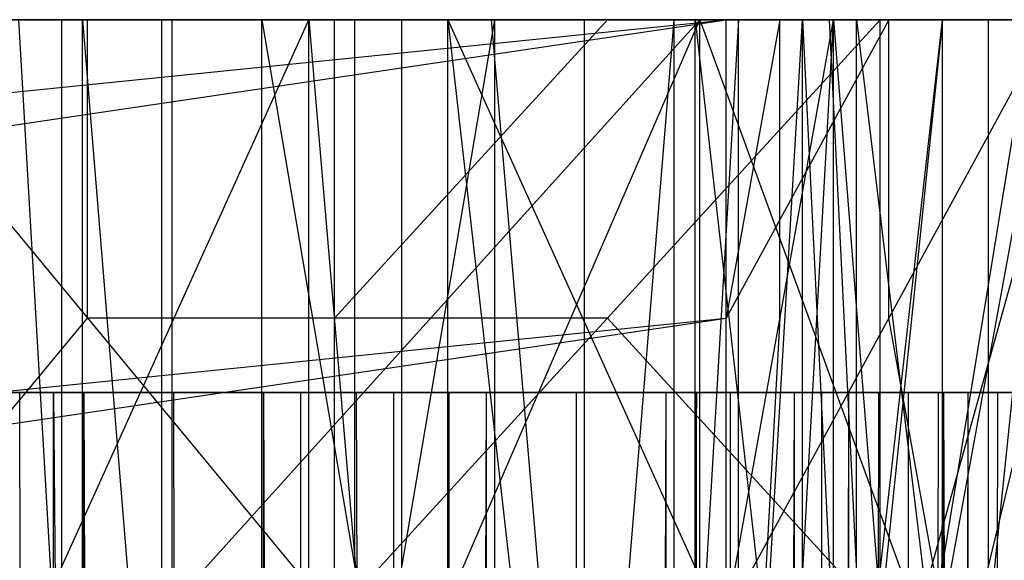
# Model space of a CAD drawing. Units: millimetres. Extents: x 35468 to 35966, y 166 to 710.
# Drawn here: x 35889 to 35899, y 705 to 710 of the extents above; entities that cross this region are included whole.
import ezdxf

# ---------------------------------------------------------------- set-up
doc = ezdxf.new("R2010")
doc.units = ezdxf.units.MM
doc.header["$MEASUREMENT"] = 0
doc.layers.add('Default', color=7, linetype='Continuous', true_color=0x000000)

msp = doc.modelspace()

# ---------------------------------------------------------------- linework, layer by layer
at = {"layer": 'Default'}
for p, q in [((35837.0298, 704.1843, 5154.0225), (35895.9126, 710.1843, 4602.1553)), ((35855.3853, 704.1843, 4981.999), (35895.9126, 710.1843, 4602.1553)), ((35855.3853, 710.1843, 4981.999), (35895.9126, 710.1843, 4602.1553)), ((35855.3853, 710.1843, 4981.999), (35895.9126, 710.1843, 4602.1553)), ((35889.0787, 710.1843, 4713.3433), (35868.815, 710.1843, 4903.2651)), ((35871.7564, 710.1843, 4922.8306), (35895.9126, 710.1843, 4602.1553)), ((35872.3775, 710.1843, 5011.2524), (35892.2642, 710.1843, 5013.3745)), ((35872.9986, 710.1843, 5099.6748), (35892.2642, 710.1843, 5013.3745)), ((35873.6236, 710.1843, 5188.0972), (35892.8853, 710.1843, 5101.7969)), ((35881.0767, 710.1843, 4835.4692), (35890.397, 710.1843, 4748.1079)), ((35881.0767, 710.1843, 4835.4692), (35891.0181, 710.1843, 4836.5303)), ((35881.0767, 710.1843, 4835.4692), (35895.9126, 710.1843, 4602.1553)), ((35881.6978, 710.1843, 4923.8916), (35889.44, 710.1843, 4935.8159)), ((35881.6978, 710.1843, 4923.8916), (35891.0181, 710.1843, 4836.5303)), ((35881.6978, 710.1843, 4923.8916), (35891.2447, 710.1843, 4934.8887)), ((35881.6978, 710.1843, 4923.8916), (35900.9634, 710.1843, 4837.5913)), ((35881.6978, 710.1843, 4923.8916), (35901.5845, 710.1843, 4926.0132)), ((35882.2447, 710.1843, 4824.5312), (35888.9439, 710.1843, 4761.7446)), ((35882.2447, 710.1843, 4824.5312), (35892.1861, 710.1843, 4825.5923)), ((35882.2447, 710.1843, 4824.5312), (35895.9126, 710.1843, 4602.1553)), ((35882.9439, 710.1843, 5100.7358), (35892.2642, 710.1843, 5013.3745)), ((35882.9439, 710.1843, 5100.7358), (35892.8853, 710.1843, 5101.7969)), ((35882.9439, 710.1843, 5100.7358), (35902.2095, 710.1843, 5014.4355)), ((35883.2544, 710.1843, 5144.947), (35888.856, 710.1843, 5144.4856)), ((35884.8267, 698.1843, 5187.1743), (35895.647, 710.1843, 5181.6104)), ((35884.8267, 710.1843, 5187.1743), (35895.647, 710.1843, 5181.6104)), ((35884.8267, 710.1843, 5187.1743), (35892.8853, 710.1843, 5101.7969)), ((35884.8267, 710.1843, 5187.1743), (35902.8306, 710.1843, 5102.8579)), ((35884.9556, 710.1843, 4993.8521), (35892.2642, 710.1843, 5013.3745)), ((35885.4869, 710.1843, 4888.3789), (35892.1861, 710.1843, 4825.5923)), ((35885.4869, 710.1843, 4888.3789), (35895.4322, 710.1843, 4889.4395)), ((35890.3423, 710.1843, 4935.3523), (35885.5689, 710.1843, 4929.8538)), ((35885.5943, 710.1843, 4793.1379), (35890.565, 710.1843, 4793.6685)), ((35885.5943, 710.1843, 4793.1379), (35889.0787, 710.1843, 4713.3433)), ((35892.4283, 710.1843, 4681.95), (35885.5943, 710.1843, 4793.1379)), ((35893.1548, 710.1843, 4675.1316), (35885.7369, 710.1843, 4791.7886)), ((35885.8521, 710.1843, 4994.1243), (35889.5064, 710.1843, 5003.8855)), ((35890.7076, 710.1843, 4792.3191), (35886.0474, 710.1843, 4835.9998)), ((35891.3306, 710.1843, 4880.7415), (35886.358, 710.1843, 4880.2109)), ((35896.4146, 710.1843, 4930.4509), (35886.4712, 710.1843, 4929.3901)), ((35886.4712, 710.1843, 4929.3901), (35890.3423, 710.1843, 4935.3523)), ((35886.7486, 699.1843, 4994.3965), (35891.7173, 710.1843, 4994.9268)), ((35886.7486, 710.1843, 4994.3965), (35891.7173, 710.1843, 4994.9268)), ((35886.7486, 710.1843, 4994.3965), (35891.7173, 710.1843, 4994.9268)), ((35886.7486, 710.1843, 4994.3965), (35891.9751, 710.1843, 5016.0737)), ((35886.7486, 699.1843, 4994.3965), (35891.7173, 710.1843, 4994.9268)), ((35886.7486, 710.1843, 4994.3965), (35891.7173, 710.1843, 4994.9268)), ((35886.7486, 710.1843, 4994.3965), (35891.7173, 710.1843, 4994.9268)), ((35886.7486, 710.1843, 4994.3965), (35892.2642, 710.1843, 5013.3745)), ((35886.8208, 710.1843, 4912.8811), (35890.4595, 710.1843, 4888.9092)), ((35891.7935, 710.1843, 4913.4114), (35886.8208, 710.1843, 4912.8811)), ((35889.4908, 710.1843, 5015.8083), (35886.8775, 710.1843, 5004.9697)), ((35887.0064, 710.1843, 5015.543), (35891.9751, 704.1843, 5016.0737)), ((35887.0064, 710.1843, 5015.543), (35891.9751, 710.1843, 5016.0737)), ((35887.2154, 710.1843, 4825.0618), (35888.8365, 710.1843, 4856.9856)), ((35890.565, 710.1843, 4793.6685), (35887.2154, 710.1843, 4825.0618)), ((35887.604, 710.1843, 5057.0552), (35897.2369, 710.1843, 5013.905)), ((35892.5767, 710.1843, 5057.5857), (35887.604, 710.1843, 5057.0552)), ((35897.5474, 710.1843, 5058.1162), (35887.9146, 710.1843, 5101.2664)), ((35888.1548, 710.1843, 4937.3833), (35889.44, 710.1843, 4935.8159)), ((35888.1548, 710.1843, 4937.3833), (35889.44, 710.1843, 4935.8159)), ((35888.1548, 710.1843, 4937.3833), (35895.4322, 710.1843, 4889.4395)), ((35888.1548, 710.1843, 4937.3833), (35889.44, 710.1843, 4935.8159)), ((35888.1548, 710.1843, 4937.3833), (35889.44, 710.1843, 4935.8159)), ((35888.4947, 710.1843, 4718.8123), (35893.1548, 710.1843, 4675.1316)), ((35888.7974, 710.1843, 4936.5996), (35889.44, 699.1843, 4935.8159)), ((35888.7974, 710.1843, 4936.5996), (35891.7935, 710.1843, 4913.4114)), ((35888.7974, 710.1843, 4936.5996), (35889.44, 699.1843, 4935.8159)), ((35888.8365, 710.1843, 4856.9856), (35893.8091, 710.1843, 4857.5159)), ((35888.856, 710.1843, 5144.4856), (35897.858, 710.1843, 5102.3274)), ((35888.9439, 710.1843, 4761.7446), (35892.1861, 710.1843, 4825.5923)), ((35888.9439, 710.1843, 4761.7446), (35895.6431, 710.1843, 4698.9585)), ((35888.9439, 710.1843, 4761.7446), (35895.9126, 710.1843, 4602.1553)), ((35888.9439, 710.1843, 4761.7446), (35898.8853, 710.1843, 4762.8057)), ((35889.233, 704.6843, 4994.6616), (35889.233, 710.1843, 4994.6616)), ((35889.3619, 710.1843, 5005.2351), (35889.233, 710.1843, 4994.6616)), ((35889.233, 704.6843, 4994.6616), (35889.233, 710.1843, 4994.6616)), ((35889.233, 710.1843, 4994.6616), (35891.9908, 710.1843, 5004.1506)), ((35889.5064, 710.1843, 5003.8855), (35889.233, 710.1843, 4994.6616)), ((35891.8462, 710.1843, 5005.5002), (35889.3619, 710.1843, 5005.2351)), ((35889.3619, 710.1843, 5005.2351), (35889.4908, 710.1843, 5015.8083)), ((35889.44, 688.1843, 4935.8159), (35889.44, 710.1843, 4935.8159)), ((35889.44, 710.1843, 4935.8159), (35891.2447, 688.1843, 4934.8887)), ((35889.44, 710.1843, 4935.8159), (35891.2447, 710.1843, 4934.8887)), ((35889.44, 688.1843, 4935.8159), (35889.44, 710.1843, 4935.8159)), ((35889.44, 710.1843, 4935.8159), (35891.2447, 710.1843, 4934.8887)), ((35889.44, 710.1843, 4935.8159), (35895.4322, 710.1843, 4889.4395)), ((35889.44, 688.1843, 4935.8159), (35889.44, 710.1843, 4935.8159)), ((35889.44, 710.1843, 4935.8159), (35891.2447, 688.1843, 4934.8887)), ((35889.44, 710.1843, 4935.8159), (35891.2447, 710.1843, 4934.8887)), ((35889.44, 688.1843, 4935.8159), (35889.44, 710.1843, 4935.8159)), ((35889.44, 710.1843, 4935.8159), (35891.2447, 710.1843, 4934.8887)), ((35889.4908, 707.1843, 5015.8083), (35889.4908, 710.1843, 5015.8083)), ((35890.2369, 710.1843, 5184.3923), (35890.2369, 704.1843, 5184.3923)), ((35890.2369, 710.1843, 5184.3923), (35893.8287, 710.1843, 5145.0161)), ((35899.2388, 710.1843, 5142.2341), (35890.2369, 710.1843, 5184.3923)), ((35890.3423, 699.1843, 4935.3523), (35890.3423, 710.1843, 4935.3523)), ((35890.3423, 710.1843, 4935.3523), (35892.4361, 710.1843, 4912.6277)), ((35890.3423, 699.1843, 4935.3523), (35890.3423, 710.1843, 4935.3523)), ((35890.397, 710.1843, 4748.1079), (35891.0181, 710.1843, 4836.5303)), ((35890.397, 710.1843, 4748.1079), (35895.9126, 710.1843, 4602.1553)), ((35890.397, 710.1843, 4748.1079), (35899.7173, 710.1843, 4660.7466)), ((35890.397, 710.1843, 4748.1079), (35900.3423, 710.1843, 4749.1689)), ((35893.8091, 710.1843, 4857.5159), (35890.4595, 710.1843, 4888.9092)), ((35890.4634, 698.1843, 5184.9761), (35895.647, 710.1843, 5181.6104)), ((35890.565, 710.1843, 4793.6685), (35893.9146, 710.1843, 4762.2751)), ((35890.7076, 710.1843, 4792.3191), (35895.3697, 710.1843, 4748.6384)), ((35895.6802, 710.1843, 4792.8496), (35890.7076, 710.1843, 4792.3191)), ((35891.0181, 710.1843, 4836.5303), (35900.3423, 710.1843, 4749.1689)), ((35891.0181, 710.1843, 4836.5303), (35900.9634, 710.1843, 4837.5913)), ((35891.2447, 688.1843, 4934.8887), (35891.2447, 710.1843, 4934.8887)), ((35891.2447, 710.1843, 4934.8887), (35893.1119, 699.1843, 4934.7349)), ((35891.2447, 710.1843, 4934.8887), (35893.1119, 710.1843, 4934.7349)), ((35891.2447, 710.1843, 4934.8887), (35893.1119, 710.1843, 4934.7349)), ((35891.2447, 710.1843, 4934.8887), (35895.4322, 710.1843, 4889.4395)), ((35891.2447, 688.1843, 4934.8887), (35891.2447, 710.1843, 4934.8887)), ((35891.2447, 710.1843, 4934.8887), (35893.1119, 699.1843, 4934.7349)), ((35891.2447, 710.1843, 4934.8887), (35893.1119, 710.1843, 4934.7349)), ((35891.2447, 710.1843, 4934.8887), (35893.1119, 710.1843, 4934.7349)), ((35891.2447, 710.1843, 4934.8887), (35901.5845, 710.1843, 4926.0132)), ((35895.9908, 710.1843, 4837.0608), (35891.3306, 710.1843, 4880.7415)), ((35891.3306, 710.1843, 4880.7415), (35901.274, 710.1843, 4881.8022)), ((35891.6412, 710.1843, 4924.9524), (35896.4146, 710.1843, 4930.4509)), ((35901.274, 710.1843, 4881.8022), (35891.6412, 710.1843, 4924.9524)), ((35891.7173, 699.1843, 4994.9268), (35891.7173, 710.1843, 4994.9268)), ((35891.7173, 710.1843, 4994.9268), (35891.9751, 710.1843, 5016.0737)), ((35891.7173, 710.1843, 4994.9268), (35895.3892, 710.1843, 4993.8457)), ((35891.7173, 699.1843, 4994.9268), (35891.7173, 710.1843, 4994.9268)), ((35891.7173, 710.1843, 4994.9268), (35893.5845, 688.1843, 4994.7729)), ((35891.7173, 699.1843, 4994.9268), (35891.7173, 710.1843, 4994.9268)), ((35891.7173, 710.1843, 4994.9268), (35892.2642, 710.1843, 5013.3745)), ((35891.7173, 699.1843, 4994.9268), (35891.7173, 710.1843, 4994.9268)), ((35891.7173, 699.1843, 4994.9268), (35893.5845, 710.1843, 4994.7729)), ((35891.7173, 710.1843, 4994.9268), (35893.5845, 710.1843, 4994.7729)), ((35891.7935, 710.1843, 4913.4114), (35892.4361, 710.1843, 4912.6277)), ((35893.6822, 710.1843, 5004.9597), (35891.8462, 710.1843, 5005.5002)), ((35891.9751, 704.1843, 5016.0737), (35891.9751, 710.1843, 5016.0737)), ((35891.9751, 704.1843, 5016.0737), (35897.4595, 710.1843, 5016.1548)), ((35891.9751, 710.1843, 5016.0737), (35897.4595, 710.1843, 5016.1548)), ((35891.9751, 710.1843, 5016.0737), (35895.3892, 710.1843, 4993.8457)), ((35891.9751, 710.1843, 5016.0737), (35896.6783, 710.1843, 4992.2783)), ((35891.9751, 707.1843, 5016.0737), (35894.7173, 710.1843, 5016.1143)), ((35891.9908, 710.1843, 5004.1506), (35892.6509, 710.1843, 4994.8499)), ((35892.1783, 704.6843, 4934.8118), (35892.1783, 710.1843, 4934.8118)), ((35894.272, 710.1843, 4912.0872), (35892.1783, 710.1843, 4934.8118)), ((35892.1783, 704.6843, 4934.8118), (35892.1783, 710.1843, 4934.8118)), ((35892.1783, 710.1843, 4934.8118), (35896.4146, 710.1843, 4930.4509)), ((35897.3482, 710.1843, 4930.374), (35892.1783, 710.1843, 4934.8118)), ((35892.1861, 710.1843, 4825.5923), (35895.4322, 710.1843, 4889.4395)), ((35892.1861, 710.1843, 4825.5923), (35898.8853, 710.1843, 4762.8057)), ((35892.1861, 710.1843, 4825.5923), (35902.1314, 710.1843, 4826.6533)), ((35892.2642, 710.1843, 5013.3745), (35893.5845, 710.1843, 4994.7729)), ((35892.2642, 710.1843, 5013.3745), (35895.3892, 710.1843, 4993.8457)), ((35892.2642, 710.1843, 5013.3745), (35896.6783, 710.1843, 4992.2783)), ((35892.2642, 710.1843, 5013.3745), (35902.2095, 710.1843, 5014.4355)), ((35892.2935, 710.1843, 4730.3516), (35897.2642, 710.1843, 4730.8821)), ((35895.7779, 710.1843, 4650.5569), (35892.2935, 710.1843, 4730.3516)), ((35892.4283, 710.1843, 4681.95), (35895.7779, 710.1843, 4650.5569)), ((35892.4361, 710.1843, 4912.6277), (35893.3384, 710.1843, 4912.1641)), ((35892.5767, 710.1843, 5057.5857), (35897.5474, 710.1843, 5058.1162)), ((35892.6509, 710.1843, 4994.8499), (35892.9244, 710.1843, 5004.0737)), ((35892.6509, 704.6843, 4994.8499), (35892.6509, 710.1843, 4994.8499)), ((35892.8853, 710.1843, 5101.7969), (35902.2095, 710.1843, 5014.4355)), ((35892.8853, 710.1843, 5101.7969), (35902.8306, 710.1843, 5102.8579)), ((35893.8267, 710.1843, 5003.6101), (35892.9244, 710.1843, 5004.0737)), ((35893.1119, 699.1843, 4934.7349), (35893.1119, 710.1843, 4934.7349)), ((35893.1119, 699.1843, 4934.7349), (35893.1119, 710.1843, 4934.7349)), ((35893.1119, 710.1843, 4934.7349), (35895.6001, 688.1843, 4935.0005)), ((35893.1119, 710.1843, 4934.7349), (35898.0845, 710.1843, 4935.2656)), ((35893.1119, 710.1843, 4934.7349), (35895.4322, 710.1843, 4889.4395)), ((35893.1119, 710.1843, 4934.7349), (35898.0845, 710.1843, 4935.2656)), ((35893.1119, 710.1843, 4934.7349), (35905.3736, 710.1843, 4890.5005)), ((35893.1119, 699.1843, 4934.7349), (35893.1119, 710.1843, 4934.7349)), ((35893.1119, 699.1843, 4934.7349), (35893.1119, 710.1843, 4934.7349)), ((35893.1119, 710.1843, 4934.7349), (35898.0845, 699.1843, 4935.2656)), ((35893.1119, 710.1843, 4934.7349), (35898.0845, 710.1843, 4935.2656)), ((35893.1119, 710.1843, 4934.7349), (35898.0845, 710.1843, 4935.2656)), ((35893.1119, 710.1843, 4934.7349), (35901.5845, 710.1843, 4926.0132)), ((35893.1548, 710.1843, 4675.1316), (35897.815, 710.1843, 4631.4509)), ((35893.3384, 710.1843, 4912.1641), (35894.272, 710.1843, 4912.0872)), ((35893.5533, 710.1843, 4994.3862), (35893.6822, 710.1843, 5004.9597)), ((35894.4869, 699.1843, 4994.3093), (35893.5533, 710.1843, 4994.3862)), ((35893.5845, 688.1843, 4994.7729), (35895.3892, 710.1843, 4993.8457)), ((35893.5845, 710.1843, 4994.7729), (35895.3892, 710.1843, 4993.8457)), ((35893.5845, 688.1843, 4994.7729), (35893.5845, 710.1843, 4994.7729)), ((35893.5845, 688.1843, 4994.7729), (35895.3892, 710.1843, 4993.8457)), ((35893.6822, 710.1843, 5004.9597), (35896.0337, 710.1843, 4993.062)), ((35894.3267, 710.1843, 5004.176), (35893.6822, 710.1843, 5004.9597)), ((35893.8091, 710.1843, 4857.5159), (35897.1587, 710.1843, 4826.1228)), ((35894.4869, 710.1843, 4994.3093), (35893.8267, 710.1843, 5003.6101)), ((35893.8267, 710.1843, 5003.6101), (35896.0337, 710.1843, 4993.062)), ((35897.858, 710.1843, 5102.3274), (35893.8287, 710.1843, 5145.0161)), ((35893.9146, 710.1843, 4762.2751), (35895.5357, 710.1843, 4794.199)), ((35897.2642, 710.1843, 4730.8821), (35893.9146, 710.1843, 4762.2751)), ((35894.272, 710.1843, 4912.0872), (35900.4029, 710.1843, 4889.97)), ((35894.3267, 710.1843, 5004.176), (35897.0689, 710.1843, 5004.2166)), ((35894.7173, 710.1843, 5016.1143), (35894.3267, 710.1843, 5004.176)), ((35897.2369, 710.1843, 5013.905), (35894.4712, 710.1843, 5002.8264)), ((35896.0337, 710.1843, 4993.062), (35894.4712, 710.1843, 5002.8264)), ((35894.4869, 699.1843, 4994.3093), (35894.4869, 710.1843, 4994.3093)), ((35895.3697, 710.1843, 4748.6384), (35895.0572, 710.1843, 4704.4272)), ((35897.815, 710.1843, 4631.4509), (35895.0572, 710.1843, 4704.4272)), ((35900.0298, 710.1843, 4704.9578), (35895.3697, 710.1843, 4748.6384)), ((35895.3892, 688.1843, 4993.8457), (35895.3892, 710.1843, 4993.8457)), ((35895.3892, 688.1843, 4993.8457), (35896.6783, 710.1843, 4992.2783)), ((35895.3892, 710.1843, 4993.8457), (35896.6783, 710.1843, 4992.2783)), ((35896.0337, 710.1843, 4993.062), (35895.3892, 699.1843, 4993.8457)), ((35895.3892, 710.1843, 4993.8457), (35896.6783, 710.1843, 4992.2783)), ((35895.3892, 688.1843, 4993.8457), (35895.3892, 710.1843, 4993.8457)), ((35895.3892, 688.1843, 4993.8457), (35895.3892, 710.1843, 4993.8457)), ((35895.3892, 688.1843, 4993.8457), (35896.6783, 710.1843, 4992.2783)), ((35895.3892, 710.1843, 4993.8457), (35896.6783, 710.1843, 4992.2783)), ((35896.0337, 710.1843, 4993.062), (35895.3892, 699.1843, 4993.8457)), ((35895.3892, 710.1843, 4993.8457), (35896.6783, 710.1843, 4992.2783)), ((35895.3892, 688.1843, 4993.8457), (35895.3892, 710.1843, 4993.8457)), ((35895.4322, 710.1843, 4889.4395), (35902.1314, 710.1843, 4826.6533)), ((35895.4322, 710.1843, 4889.4395), (35905.3736, 710.1843, 4890.5005)), ((35895.5357, 710.1843, 4794.199), (35900.5083, 710.1843, 4794.7295)), ((35895.5982, 710.1843, 4935.0002), (35896.8423, 699.1843, 4935.1331)), ((35901.729, 710.1843, 4912.8831), (35895.5982, 710.1843, 4935.0002)), ((35895.5982, 704.6843, 4935.0002), (35895.5982, 710.1843, 4935.0002)), ((35895.5982, 710.1843, 4935.0002), (35897.3482, 710.1843, 4930.374)), ((35899.8345, 710.1843, 4930.6394), (35895.5982, 710.1843, 4935.0002)), ((35895.6001, 688.1843, 4935.0005), (35898.0845, 710.1843, 4935.2656)), ((35895.6431, 710.1843, 4698.9585), (35895.9126, 710.1843, 4602.1553)), ((35895.6431, 710.1843, 4698.9585), (35898.8853, 710.1843, 4762.8057)), ((35895.6431, 710.1843, 4698.9585), (35902.3423, 710.1843, 4636.1719)), ((35895.6431, 710.1843, 4698.9585), (35905.5845, 710.1843, 4700.019)), ((35895.647, 698.1843, 5181.6104), (35895.647, 710.1843, 5181.6104)), ((35895.647, 710.1843, 5181.6104), (35900.0298, 698.1843, 5177.2539)), ((35895.647, 710.1843, 5181.6104), (35902.8306, 710.1843, 5102.8579)), ((35895.647, 710.1843, 5181.6104), (35903.3697, 710.1843, 5172.2065)), ((35895.9908, 710.1843, 4837.0608), (35895.6802, 710.1843, 4792.8496)), ((35895.7779, 710.1843, 4650.5569), (35899.1275, 710.1843, 4619.1636)), ((35895.9126, 704.1843, 4602.1553), (35896.9908, 710.1843, 4596.7803)), ((35895.9126, 704.1843, 4602.1553), (35895.9126, 710.1843, 4602.1553)), ((35895.9126, 710.1843, 4602.1553), (35896.9908, 710.1843, 4596.7803)), ((35895.9126, 710.1843, 4602.1553), (35899.1783, 710.1843, 4591.3979)), ((35895.9126, 710.1843, 4602.1553), (35902.3423, 710.1843, 4636.1719)), ((35896.4517, 710.1843, 4599.4678), (35895.9126, 707.1843, 4602.1553)), ((35895.9126, 704.1843, 4602.1553), (35899.1783, 710.1843, 4591.3979)), ((35895.9126, 704.1843, 4602.1553), (35895.9126, 710.1843, 4602.1553)), ((35895.9126, 710.1843, 4602.1553), (35899.1783, 710.1843, 4591.3979)), ((35895.9126, 710.1843, 4602.1553), (35899.7173, 710.1843, 4660.7466)), ((35897.5455, 710.1843, 4596.7766), (35895.9126, 707.1843, 4602.1553)), ((35900.6529, 710.1843, 4793.3801), (35895.9908, 710.1843, 4837.0608)), ((35896.0337, 699.1843, 4993.062), (35896.0337, 710.1843, 4993.062)), ((35896.0337, 699.1843, 4993.062), (35896.0337, 710.1843, 4993.062)), ((35896.3189, 698.1843, 4599.4873), (35896.9908, 710.1843, 4596.7803)), ((35896.4517, 707.1843, 4599.4678), (35896.4517, 710.1843, 4599.4678)), ((35896.4517, 710.1843, 4599.4678), (35898.0845, 710.1843, 4594.0891)), ((35896.6783, 688.1843, 4992.2783), (35896.6783, 710.1843, 4992.2783)), ((35896.6783, 710.1843, 4992.2783), (35897.2212, 699.1843, 4990.4854)), ((35896.6783, 710.1843, 4992.2783), (35897.2212, 710.1843, 4990.4854)), ((35896.6783, 688.1843, 4992.2783), (35896.6783, 710.1843, 4992.2783)), ((35896.6783, 710.1843, 4992.2783), (35897.2212, 710.1843, 4990.4854)), ((35896.6783, 710.1843, 4992.2783), (35897.4595, 710.1843, 5016.1548)), ((35896.6783, 688.1843, 4992.2783), (35896.6783, 710.1843, 4992.2783)), ((35896.6783, 710.1843, 4992.2783), (35897.2212, 699.1843, 4990.4854)), ((35896.6783, 710.1843, 4992.2783), (35897.2212, 710.1843, 4990.4854)), ((35896.6783, 688.1843, 4992.2783), (35896.6783, 710.1843, 4992.2783)), ((35896.6783, 710.1843, 4992.2783), (35897.2212, 710.1843, 4990.4854)), ((35896.6783, 710.1843, 4992.2783), (35902.2095, 710.1843, 5014.4355)), ((35897.2212, 704.6843, 4990.4854), (35896.9497, 710.1843, 4991.3818)), ((35896.9497, 710.1843, 4991.3818), (35897.3404, 710.1843, 5003.3201)), ((35897.0689, 710.1843, 5004.2166), (35896.9497, 710.1843, 4991.3818)), ((35897.2212, 704.6843, 4990.4854), (35896.9497, 710.1843, 4991.3818)), ((35896.9497, 710.1843, 4991.3818), (35899.7154, 710.1843, 5002.4604)), ((35899.4439, 710.1843, 5003.3569), (35896.9497, 710.1843, 4991.3818)), ((35896.9908, 698.1843, 4596.7803), (35896.9908, 710.1843, 4596.7803)), ((35896.9908, 710.1843, 4596.7803), (35897.94, 698.1843, 4594.0698)), ((35896.9908, 710.1843, 4596.7803), (35899.1783, 710.1843, 4591.3979)), ((35896.9908, 698.1843, 4596.7803), (35899.1783, 710.1843, 4591.3979)), ((35897.1587, 710.1843, 4826.1228), (35898.7818, 710.1843, 4858.0464)), ((35900.5083, 710.1843, 4794.7295), (35897.1587, 710.1843, 4826.1228)), ((35897.2212, 699.1843, 4990.4854), (35897.2212, 710.1843, 4990.4854)), ((35897.2212, 699.1843, 4990.4854), (35897.2212, 710.1843, 4990.4854)), ((35897.2212, 710.1843, 4990.4854), (35899.8736, 688.1843, 4965.6265)), ((35897.2212, 710.1843, 4990.4854), (35899.8736, 710.1843, 4965.6265)), ((35897.2212, 710.1843, 4990.4854), (35897.4595, 710.1843, 5016.1548)), ((35897.2212, 710.1843, 4990.4854), (35908.6197, 710.1843, 4954.3481)), ((35897.2212, 710.1843, 4990.4854), (35899.8736, 710.1843, 4965.6265)), ((35897.2212, 699.1843, 4990.4854), (35897.2212, 710.1843, 4990.4854)), ((35897.2212, 699.1843, 4990.4854), (35897.2212, 710.1843, 4990.4854)), ((35897.2212, 699.1843, 4990.4854), (35899.8736, 710.1843, 4965.6265)), ((35897.2212, 710.1843, 4990.4854), (35899.8736, 710.1843, 4965.6265)), ((35897.2212, 710.1843, 4990.4854), (35899.8736, 710.1843, 4965.6265)), ((35897.2212, 710.1843, 4990.4854), (35902.2095, 710.1843, 5014.4355)), ((35899.4439, 710.1843, 5003.3569), (35897.2369, 710.1843, 5013.905)), ((35897.2642, 710.1843, 4730.8821), (35900.6138, 710.1843, 4699.4888)), ((35903.0396, 710.1843, 4985.2515), (35897.3404, 710.1843, 5003.3201)), ((35897.4595, 698.1843, 5016.1548), (35897.4595, 710.1843, 5016.1548)), ((35897.4595, 710.1843, 5016.1548), (35903.1822, 710.1843, 5015.1509)), ((35897.4595, 710.1843, 5016.1548), (35908.6197, 710.1843, 4954.3481)), ((35898.0845, 710.1843, 4594.0891), (35897.4654, 704.1843, 4595.425)), ((35898.0845, 710.1843, 4594.0891), (35897.5455, 710.1843, 4596.7766)), ((35897.5455, 710.1843, 4596.7766), (35900.7603, 710.1843, 4613.7849)), ((35899.1275, 710.1843, 4619.1636), (35897.5455, 710.1843, 4596.7766)), ((35897.5455, 707.1843, 4596.7766), (35897.5455, 710.1843, 4596.7766)), ((35897.5455, 710.1843, 4596.7766), (35899.4478, 710.1843, 4626.0723)), ((35897.858, 710.1843, 5102.3274), (35897.5474, 710.1843, 5058.1162)), ((35899.4478, 710.1843, 4626.0723), (35897.815, 710.1843, 4631.4509)), ((35897.8384, 704.1843, 5179.4321), (35899.5083, 710.1843, 5176.9084)), ((35902.5201, 710.1843, 5058.6467), (35897.858, 710.1843, 5102.3274)), ((35897.94, 698.1843, 4594.0698), (35899.1783, 710.1843, 4591.3979)), ((35898.0845, 699.1843, 4935.2656), (35898.0845, 710.1843, 4935.2656)), ((35898.0845, 710.1843, 4935.2656), (35899.8775, 710.1843, 4935.8101)), ((35898.0845, 704.6843, 4935.2656), (35898.981, 710.1843, 4935.5378)), ((35898.0845, 699.1843, 4935.2656), (35898.0845, 710.1843, 4935.2656)), ((35898.0845, 710.1843, 4935.2656), (35899.8775, 710.1843, 4935.8101)), ((35898.0845, 710.1843, 4935.2656), (35905.3736, 710.1843, 4890.5005)), ((35898.0845, 699.1843, 4935.2656), (35898.0845, 710.1843, 4935.2656)), ((35898.0845, 710.1843, 4935.2656), (35899.8775, 710.1843, 4935.8101)), ((35898.0845, 704.6843, 4935.2656), (35898.981, 710.1843, 4935.5378)), ((35898.0845, 699.1843, 4935.2656), (35898.0845, 710.1843, 4935.2656)), ((35898.0845, 710.1843, 4935.2656), (35899.8775, 710.1843, 4935.8101)), ((35898.0845, 710.1843, 4935.2656), (35901.5845, 710.1843, 4926.0132)), ((35898.5474, 704.6843, 4978.0559), (35898.5474, 710.1843, 4978.0559)), ((35899.7154, 710.1843, 5002.4604), (35898.5474, 710.1843, 4978.0559)), ((35866.4712, 704.1843, 4878.0889), (35895.9126, 707.1843, 4602.1553)), ((35875.649, 704.1843, 4792.0771), (35895.9126, 707.1843, 4602.1553)), ((35887.0064, 704.1843, 5015.543), (35889.4908, 707.1843, 5015.8083)), ((35891.9751, 707.1843, 5016.0737), (35889.4908, 707.1843, 5015.8083)), ((35894.7173, 707.1843, 5016.1143), (35891.9751, 707.1843, 5016.0737)), ((35894.7173, 707.1843, 5016.1143), (35897.4595, 704.1843, 5016.1548)), ((35896.4517, 707.1843, 4599.4678), (35896.1158, 701.1843, 4600.8213)), ((35898.0845, 704.1843, 4594.0891), (35897.5455, 707.1843, 4596.7766)), ((35886.6626, 706.4343, 4994.3745), (35889.9595, 706.4343, 4987.1875)), ((35886.6626, 706.4343, 4994.3745), (35891.6353, 706.4343, 4994.9131)), ((35886.6626, 706.4343, 4994.3745), (35891.8228, 706.4343, 4987.3892)), ((35887.0181, 706.4343, 4944.6792), (35889.2134, 706.4343, 4941.8433)), ((35887.0376, 706.4343, 4979.3271), (35888.9009, 706.4343, 4979.5288)), ((35887.3775, 706.4343, 4990.6799), (35889.0259, 706.4343, 4987.0864)), ((35887.5962, 706.4343, 4956.7559), (35889.4595, 706.4343, 4956.958)), ((35887.6197, 706.4343, 4939.1558), (35889.2134, 706.4343, 4941.8433)), ((35887.8462, 706.4343, 4971.8706), (35888.9009, 706.4343, 4979.5288)), ((35887.8462, 706.4343, 4971.8706), (35889.7095, 706.4343, 4972.0728)), ((35888.0923, 706.4343, 4986.9854), (35888.9009, 706.4343, 4979.5288)), ((35888.0923, 706.4343, 4986.9854), (35889.9595, 706.4343, 4987.1875)), ((35889.0572, 706.4343, 4960.6863), (35888.1255, 706.4343, 4960.5852)), ((35888.1665, 706.4343, 4937.3638), (35889.4556, 706.4343, 4935.7988)), ((35888.1665, 706.4343, 4937.3638), (35889.2134, 706.4343, 4941.8433)), ((35888.3111, 706.4343, 4990.781), (35890.8912, 706.4343, 4987.2883)), ((35889.2427, 706.4343, 4990.8818), (35888.3111, 706.4343, 4990.781)), ((35889.0259, 706.4343, 4987.0864), (35888.3111, 706.4343, 4990.781)), ((35889.3052, 706.4343, 4975.8008), (35888.3736, 706.4343, 4975.6997)), ((35888.4048, 706.4343, 4949.2998), (35889.2134, 706.4343, 4941.8433)), ((35888.4048, 706.4343, 4949.2998), (35889.4595, 706.4343, 4956.958)), ((35888.4048, 706.4343, 4949.2998), (35890.2681, 706.4343, 4949.5015)), ((35889.0259, 706.4343, 4987.0864), (35888.4966, 706.4343, 4983.2571)), ((35888.9322, 706.4343, 4953.1289), (35888.5279, 706.4343, 4956.8569)), ((35888.6548, 706.4343, 4964.4146), (35889.4595, 706.4343, 4956.958)), ((35888.6548, 706.4343, 4964.4146), (35889.7095, 706.4343, 4972.0728)), ((35888.6548, 706.4343, 4964.4146), (35890.5181, 706.4343, 4964.6162)), ((35888.69, 706.4343, 4939.6035), (35888.8111, 706.4343, 4936.5813)), ((35889.1822, 706.4343, 4968.2437), (35888.7779, 706.4343, 4971.9717)), ((35889.3365, 706.4343, 4949.4006), (35888.8091, 706.4343, 4945.5715)), ((35889.4556, 437.3094, 4935.7988), (35888.8111, 706.4343, 4936.5813)), ((35888.8111, 706.4343, 4936.5813), (35889.3345, 706.4343, 4938.821)), ((35888.9009, 706.4343, 4979.5288), (35889.7095, 706.4343, 4972.0728)), ((35888.9009, 706.4343, 4979.5288), (35889.9595, 706.4343, 4987.1875)), ((35888.9009, 706.4343, 4979.5288), (35890.7642, 706.4343, 4979.731)), ((35888.9322, 706.4343, 4953.1289), (35889.3365, 706.4343, 4949.4006)), ((35889.8638, 706.4343, 4953.2297), (35888.9322, 706.4343, 4953.1289)), ((35889.4302, 706.4343, 4983.3582), (35889.0259, 706.4343, 4987.0864)), ((35889.5865, 706.4343, 4964.5154), (35889.0572, 706.4343, 4960.6863)), ((35889.149, 706.4343, 4994.6438), (35891.6353, 437.3094, 4994.9131)), ((35889.149, 437.3094, 4994.6438), (35889.149, 706.4343, 4994.6438)), ((35889.149, 706.4343, 4994.6438), (35889.2427, 706.4343, 4990.8818)), ((35889.1822, 706.4343, 4968.2437), (35889.5865, 706.4343, 4964.5154)), ((35890.1138, 706.4343, 4968.3445), (35889.1822, 706.4343, 4968.2437)), ((35889.2134, 706.4343, 4941.8433), (35889.4556, 706.4343, 4935.7988)), ((35889.2134, 706.4343, 4941.8433), (35890.2681, 706.4343, 4949.5015)), ((35889.2134, 706.4343, 4941.8433), (35891.0767, 706.4343, 4942.0454)), ((35889.2134, 706.4343, 4941.8433), (35891.2603, 706.4343, 4934.8745)), ((35889.2427, 706.4343, 4990.8818), (35891.729, 706.4343, 4991.1511)), ((35889.8326, 706.4343, 4979.6299), (35889.3052, 706.4343, 4975.8008)), ((35889.3345, 706.4343, 4938.821), (35890.358, 706.4343, 4935.3367)), ((35890.2369, 706.4343, 4938.3589), (35889.3345, 706.4343, 4938.821)), ((35889.7408, 706.4343, 4945.6724), (35889.3365, 706.4343, 4949.4006)), ((35889.4302, 706.4343, 4983.3582), (35889.8326, 706.4343, 4979.6299)), ((35890.3619, 706.4343, 4983.4592), (35889.4302, 706.4343, 4983.3582)), ((35889.4556, 168.1844, 4935.7988), (35889.4556, 706.4343, 4935.7988)), ((35889.4556, 706.4343, 4935.7988), (35891.2603, 168.1844, 4934.8745)), ((35889.4556, 706.4343, 4935.7988), (35891.2603, 706.4343, 4934.8745)), ((35889.4595, 706.4343, 4956.958), (35890.2681, 706.4343, 4949.5015)), ((35889.4595, 706.4343, 4956.958), (35890.5181, 706.4343, 4964.6162)), ((35889.4595, 706.4343, 4956.958), (35891.3267, 706.4343, 4957.1602)), ((35889.9888, 706.4343, 4960.7871), (35889.5865, 706.4343, 4964.5154)), ((35889.7095, 706.4343, 4972.0728), (35890.5181, 706.4343, 4964.6162)), ((35889.7095, 706.4343, 4972.0728), (35890.7642, 706.4343, 4979.731)), ((35889.7095, 706.4343, 4972.0728), (35891.5728, 706.4343, 4972.2744)), ((35889.7408, 706.4343, 4945.6724), (35890.1451, 706.4343, 4941.9443)), ((35890.6724, 706.4343, 4945.7734), (35889.7408, 706.4343, 4945.6724)), ((35890.2369, 706.4343, 4975.9019), (35889.8326, 706.4343, 4979.6299)), ((35890.3931, 706.4343, 4957.0591), (35889.8638, 706.4343, 4953.2297)), ((35889.9595, 706.4343, 4987.1875), (35890.7642, 706.4343, 4979.731)), ((35889.9595, 706.4343, 4987.1875), (35891.8228, 706.4343, 4987.3892)), ((35889.9888, 706.4343, 4960.7871), (35890.3931, 706.4343, 4957.0591)), ((35890.9224, 706.4343, 4960.8882), (35889.9888, 706.4343, 4960.7871)), ((35890.6412, 706.4343, 4972.1736), (35890.1138, 706.4343, 4968.3445)), ((35891.1685, 706.4343, 4938.46), (35890.1451, 706.4343, 4941.9443)), ((35890.2369, 706.4343, 4975.9019), (35890.6412, 706.4343, 4972.1736)), ((35891.1685, 706.4343, 4976.0027), (35890.2369, 706.4343, 4975.9019)), ((35890.2369, 706.4343, 4938.3589), (35891.1685, 706.4343, 4938.46)), ((35890.2681, 706.4343, 4949.5015), (35891.0767, 706.4343, 4942.0454)), ((35890.2681, 706.4343, 4949.5015), (35891.3267, 706.4343, 4957.1602)), ((35890.2681, 706.4343, 4949.5015), (35892.1314, 706.4343, 4949.7036)), ((35891.2603, 437.3094, 4934.8745), (35890.358, 706.4343, 4935.3367)), ((35890.8912, 706.4343, 4987.2883), (35890.3619, 706.4343, 4983.4592)), ((35890.7974, 706.4343, 4953.3308), (35890.3931, 706.4343, 4957.0591)), ((35890.5181, 706.4343, 4964.6162), (35891.3267, 706.4343, 4957.1602)), ((35890.5181, 706.4343, 4964.6162), (35891.5728, 706.4343, 4972.2744)), ((35890.5181, 706.4343, 4964.6162), (35892.3814, 706.4343, 4964.8184)), ((35891.0455, 706.4343, 4968.4453), (35890.6412, 706.4343, 4972.1736)), ((35891.1997, 706.4343, 4949.6025), (35890.6724, 706.4343, 4945.7734)), ((35890.7642, 706.4343, 4979.731), (35891.5728, 706.4343, 4972.2744)), ((35890.7642, 706.4343, 4979.731), (35891.8228, 706.4343, 4987.3892)), ((35890.7642, 706.4343, 4979.731), (35892.6314, 706.4343, 4979.9331)), ((35890.7974, 706.4343, 4953.3308), (35891.1997, 706.4343, 4949.6025)), ((35891.729, 706.4343, 4953.4319), (35890.7974, 706.4343, 4953.3308)), ((35891.2935, 706.4343, 4983.5601), (35890.8912, 706.4343, 4987.2883)), ((35891.4497, 706.4343, 4964.7173), (35890.9224, 706.4343, 4960.8882)), ((35891.0455, 706.4343, 4968.4453), (35891.4497, 706.4343, 4964.7173)), ((35891.9771, 706.4343, 4968.5464), (35891.0455, 706.4343, 4968.4453)), ((35891.0767, 706.4343, 4942.0454), (35891.2603, 706.4343, 4934.8745)), ((35891.0767, 706.4343, 4942.0454), (35892.1314, 706.4343, 4949.7036)), ((35891.0767, 706.4343, 4942.0454), (35892.94, 706.4343, 4942.2471)), ((35891.0767, 706.4343, 4942.0454), (35893.1275, 706.4343, 4934.7236)), ((35891.6978, 706.4343, 4979.832), (35891.1685, 706.4343, 4976.0027)), ((35891.1685, 706.4343, 4938.46), (35892.1939, 706.4343, 4934.7991)), ((35892.1021, 706.4343, 4938.3845), (35891.1685, 706.4343, 4938.46)), ((35891.604, 706.4343, 4945.8745), (35891.1997, 706.4343, 4949.6025)), ((35891.2603, 168.1844, 4934.8745), (35891.2603, 706.4343, 4934.8745)), ((35891.2603, 706.4343, 4934.8745), (35893.1275, 168.1844, 4934.7236)), ((35891.2603, 706.4343, 4934.8745), (35893.1275, 706.4343, 4934.7236)), ((35891.2935, 706.4343, 4983.5601), (35891.6978, 706.4343, 4979.832)), ((35892.2271, 706.4343, 4983.6611), (35891.2935, 706.4343, 4983.5601)), ((35891.3267, 706.4343, 4957.1602), (35892.1314, 706.4343, 4949.7036)), ((35891.3267, 706.4343, 4957.1602), (35892.3814, 706.4343, 4964.8184)), ((35891.3267, 706.4343, 4957.1602), (35893.19, 706.4343, 4957.3618)), ((35891.854, 706.4343, 4960.9893), (35891.4497, 706.4343, 4964.7173)), ((35891.5728, 706.4343, 4972.2744), (35892.3814, 706.4343, 4964.8184)), ((35891.5728, 706.4343, 4972.2744), (35892.6314, 706.4343, 4979.9331)), ((35891.5728, 706.4343, 4972.2744), (35893.4361, 706.4343, 4972.4766)), ((35891.604, 706.4343, 4945.8745), (35892.0083, 706.4343, 4942.1462)), ((35892.5357, 706.4343, 4945.9753), (35891.604, 706.4343, 4945.8745)), ((35891.6353, 168.1844, 4994.9131), (35891.6353, 706.4343, 4994.9131)), ((35891.6353, 168.1844, 4994.9131), (35893.5025, 706.4343, 4994.7622)), ((35891.6353, 706.4343, 4994.9131), (35893.5025, 706.4343, 4994.7622)), ((35891.6353, 706.4343, 4994.9131), (35891.8228, 706.4343, 4987.3892)), ((35891.6353, 706.4343, 4994.9131), (35893.6861, 706.4343, 4987.5913)), ((35892.1021, 706.4343, 4976.1038), (35891.6978, 706.4343, 4979.832)), ((35892.2583, 706.4343, 4957.261), (35891.729, 706.4343, 4953.4319)), ((35891.729, 706.4343, 4991.1511), (35892.7544, 706.4343, 4987.4902)), ((35892.6607, 706.4343, 4991.2522), (35891.729, 706.4343, 4991.1511)), ((35891.8228, 706.4343, 4987.3892), (35892.6314, 706.4343, 4979.9331)), ((35891.8228, 706.4343, 4987.3892), (35893.6861, 706.4343, 4987.5913)), ((35891.854, 706.4343, 4960.9893), (35892.2583, 706.4343, 4957.261)), ((35892.7857, 706.4343, 4961.0901), (35891.854, 706.4343, 4960.9893)), ((35892.5044, 706.4343, 4972.3755), (35891.9771, 706.4343, 4968.5464)), ((35892.0083, 706.4343, 4942.1462), (35892.1021, 706.4343, 4938.3845)), ((35893.0337, 706.4343, 4938.4854), (35892.0083, 706.4343, 4942.1462)), ((35892.1021, 706.4343, 4976.1038), (35892.5044, 706.4343, 4972.3755)), ((35893.0337, 706.4343, 4976.2048), (35892.1021, 706.4343, 4976.1038)), ((35892.1314, 706.4343, 4949.7036), (35892.94, 706.4343, 4942.2471)), ((35892.1314, 706.4343, 4949.7036), (35893.19, 706.4343, 4957.3618)), ((35892.1314, 706.4343, 4949.7036), (35893.9986, 706.4343, 4949.9058)), ((35893.1275, 437.3094, 4934.7236), (35892.1939, 706.4343, 4934.7991)), ((35892.7544, 706.4343, 4987.4902), (35892.2271, 706.4343, 4983.6611)), ((35892.6607, 706.4343, 4953.5327), (35892.2583, 706.4343, 4957.261)), ((35892.3814, 706.4343, 4964.8184), (35893.19, 706.4343, 4957.3618)), ((35892.3814, 706.4343, 4964.8184), (35893.4361, 706.4343, 4972.4766)), ((35892.3814, 706.4343, 4964.8184), (35894.2447, 706.4343, 4965.02)), ((35892.9087, 706.4343, 4968.6475), (35892.5044, 706.4343, 4972.3755)), ((35893.065, 706.4343, 4949.8047), (35892.5357, 706.4343, 4945.9753)), ((35892.5689, 706.4343, 4994.8376), (35892.5689, 437.3094, 4994.8376)), ((35893.5943, 706.4343, 4991.1768), (35892.5689, 706.4343, 4994.8376)), ((35892.6314, 706.4343, 4979.9331), (35893.4361, 706.4343, 4972.4766)), ((35892.6314, 706.4343, 4979.9331), (35893.6861, 706.4343, 4987.5913)), ((35892.6314, 706.4343, 4979.9331), (35894.4947, 706.4343, 4980.1348)), ((35892.6607, 706.4343, 4953.5327), (35893.065, 706.4343, 4949.8047)), ((35893.5943, 706.4343, 4953.6338), (35892.6607, 706.4343, 4953.5327)), ((35892.6607, 706.4343, 4991.2522), (35893.5943, 706.4343, 4991.1768)), ((35893.1587, 706.4343, 4983.7622), (35892.7544, 706.4343, 4987.4902)), ((35893.313, 706.4343, 4964.9192), (35892.7857, 706.4343, 4961.0901)), ((35892.9087, 706.4343, 4968.6475), (35893.313, 706.4343, 4964.9192)), ((35893.8404, 706.4343, 4968.7483), (35892.9087, 706.4343, 4968.6475)), ((35892.94, 706.4343, 4942.2471), (35893.1275, 706.4343, 4934.7236)), ((35892.94, 706.4343, 4942.2471), (35893.9986, 706.4343, 4949.9058)), ((35892.94, 706.4343, 4942.2471), (35894.8033, 706.4343, 4942.4492)), ((35893.563, 706.4343, 4980.0339), (35893.0337, 706.4343, 4976.2048)), ((35893.8716, 706.4343, 4942.3481), (35893.0337, 706.4343, 4938.4854)), ((35893.4693, 706.4343, 4946.0764), (35893.065, 706.4343, 4949.8047)), ((35893.1275, 706.4343, 4934.7236), (35894.8033, 706.4343, 4942.4492)), ((35893.1275, 706.4343, 4934.7236), (35898.0962, 706.4343, 4935.2622)), ((35893.1275, 168.1844, 4934.7236), (35893.1275, 706.4343, 4934.7236)), ((35893.1275, 168.1844, 4934.7236), (35898.0962, 706.4343, 4935.2622)), ((35895.6119, 706.4343, 4934.9929), (35893.1275, 437.3094, 4934.7236)), ((35893.1587, 706.4343, 4983.7622), (35893.563, 706.4343, 4980.0339)), ((35894.0904, 706.4343, 4983.863), (35893.1587, 706.4343, 4983.7622)), ((35893.19, 706.4343, 4957.3618), (35893.9986, 706.4343, 4949.9058)), ((35893.19, 706.4343, 4957.3618), (35894.2447, 706.4343, 4965.02)), ((35893.19, 706.4343, 4957.3618), (35895.0533, 706.4343, 4957.564)), ((35893.7173, 706.4343, 4961.1909), (35893.313, 706.4343, 4964.9192)), ((35893.4361, 706.4343, 4972.4766), (35894.2447, 706.4343, 4965.02)), ((35893.4361, 706.4343, 4972.4766), (35894.4947, 706.4343, 4980.1348)), ((35893.4361, 706.4343, 4972.4766), (35895.3033, 706.4343, 4972.6787)), ((35893.4693, 706.4343, 4946.0764), (35893.8716, 706.4343, 4942.3481)), ((35894.4009, 706.4343, 4946.1775), (35893.4693, 706.4343, 4946.0764)), ((35893.5025, 168.1844, 4994.7622), (35893.5025, 706.4343, 4994.7622)), ((35893.5025, 168.1844, 4994.7622), (35895.3072, 706.4343, 4993.8379)), ((35893.5025, 706.4343, 4994.7622), (35895.3072, 706.4343, 4993.8379)), ((35893.5025, 706.4343, 4994.7622), (35893.6861, 706.4343, 4987.5913)), ((35893.5025, 706.4343, 4994.7622), (35895.5494, 706.4343, 4987.7935)), ((35893.9654, 706.4343, 4976.3057), (35893.563, 706.4343, 4980.0339)), ((35894.1216, 706.4343, 4957.4629), (35893.5943, 706.4343, 4953.6338)), ((35894.5259, 706.4343, 4991.2778), (35893.5943, 706.4343, 4991.1768)), ((35893.6861, 706.4343, 4987.5913), (35894.4947, 706.4343, 4980.1348)), ((35893.6861, 706.4343, 4987.5913), (35895.5494, 706.4343, 4987.7935)), ((35893.7173, 706.4343, 4961.1909), (35894.1216, 706.4343, 4957.4629)), ((35894.649, 706.4343, 4961.292), (35893.7173, 706.4343, 4961.1909)), ((35894.3697, 706.4343, 4972.5776), (35893.8404, 706.4343, 4968.7483)), ((35893.9654, 706.4343, 4938.5864), (35893.8716, 706.4343, 4942.3481)), ((35893.9654, 706.4343, 4976.3057), (35894.3697, 706.4343, 4972.5776)), ((35894.899, 706.4343, 4976.4067), (35893.9654, 706.4343, 4976.3057)), ((35893.9654, 706.4343, 4938.5864), (35895.6119, 706.4343, 4934.9929)), ((35893.9986, 706.4343, 4949.9058), (35894.8033, 706.4343, 4942.4492)), ((35893.9986, 706.4343, 4949.9058), (35895.0533, 706.4343, 4957.564)), ((35893.9986, 706.4343, 4949.9058), (35895.8619, 706.4343, 4950.1074)), ((35894.6177, 706.4343, 4987.6924), (35894.0904, 706.4343, 4983.863)), ((35894.5259, 706.4343, 4953.7349), (35894.1216, 706.4343, 4957.4629)), ((35894.2447, 706.4343, 4965.02), (35895.0533, 706.4343, 4957.564)), ((35894.2447, 706.4343, 4965.02), (35895.3033, 706.4343, 4972.6787)), ((35894.2447, 706.4343, 4965.02), (35896.108, 706.4343, 4965.2222)), ((35894.774, 706.4343, 4968.8494), (35894.3697, 706.4343, 4972.5776)), ((35894.9302, 706.4343, 4950.0066), (35894.4009, 706.4343, 4946.1775)), ((35894.4048, 706.4343, 4994.3), (35894.4048, 437.3094, 4994.3)), ((35894.4048, 706.4343, 4994.3), (35894.5259, 706.4343, 4991.2778)), ((35895.4283, 706.4343, 4990.8157), (35894.4048, 706.4343, 4994.3)), ((35894.4947, 706.4343, 4980.1348), (35895.3033, 706.4343, 4972.6787)), ((35894.4947, 706.4343, 4980.1348), (35895.5494, 706.4343, 4987.7935)), ((35894.4947, 706.4343, 4980.1348), (35896.358, 706.4343, 4980.3369)), ((35894.5259, 706.4343, 4953.7349), (35894.9302, 706.4343, 4950.0066)), ((35895.4576, 706.4343, 4953.8357), (35894.5259, 706.4343, 4953.7349)), ((35894.6177, 706.4343, 4987.6924), (35894.5259, 706.4343, 4991.2778)), ((35895.022, 706.4343, 4983.9641), (35894.6177, 706.4343, 4987.6924)), ((35895.1763, 706.4343, 4965.1211), (35894.649, 706.4343, 4961.292)), ((35894.774, 706.4343, 4968.8494), (35895.1763, 706.4343, 4965.1211)), ((35895.7056, 706.4343, 4968.9504), (35894.774, 706.4343, 4968.8494)), ((35894.8033, 706.4343, 4942.4492), (35895.8619, 706.4343, 4950.1074)), ((35894.8033, 706.4343, 4942.4492), (35896.6705, 706.4343, 4942.6514)), ((35894.8033, 706.4343, 4942.4492), (35898.0962, 706.4343, 4935.2622)), ((35895.4263, 706.4343, 4980.2358), (35894.899, 706.4343, 4976.4067)), ((35895.3326, 706.4343, 4946.2783), (35894.9302, 706.4343, 4950.0066)), ((35895.022, 706.4343, 4983.9641), (35895.4263, 706.4343, 4980.2358)), ((35895.9537, 706.4343, 4984.0652), (35895.022, 706.4343, 4983.9641)), ((35895.0533, 706.4343, 4957.564), (35895.8619, 706.4343, 4950.1074)), ((35895.0533, 706.4343, 4957.564), (35896.108, 706.4343, 4965.2222)), ((35895.0533, 706.4343, 4957.564), (35896.9165, 706.4343, 4957.7656)), ((35895.5806, 706.4343, 4961.3931), (35895.1763, 706.4343, 4965.1211)), ((35895.3033, 706.4343, 4972.6787), (35896.108, 706.4343, 4965.2222)), ((35895.3033, 706.4343, 4972.6787), (35896.358, 706.4343, 4980.3369)), ((35895.3033, 706.4343, 4972.6787), (35897.1665, 706.4343, 4972.8804)), ((35895.3072, 168.1844, 4993.8379), (35895.3072, 706.4343, 4993.8379)), ((35895.3072, 168.1844, 4993.8379), (35896.5962, 706.4343, 4992.2725)), ((35895.3072, 706.4343, 4993.8379), (35896.5962, 706.4343, 4992.2725)), ((35895.3072, 706.4343, 4993.8379), (35895.5494, 706.4343, 4987.7935)), ((35895.3326, 706.4343, 4946.2783), (35895.7369, 706.4343, 4942.5503)), ((35896.2662, 706.4343, 4946.3794), (35895.3326, 706.4343, 4946.2783)), ((35895.8306, 706.4343, 4976.5078), (35895.4263, 706.4343, 4980.2358)), ((35895.4283, 706.4343, 4990.8157), (35896.0728, 706.4343, 4990.033)), ((35895.9849, 706.4343, 4957.6648), (35895.4576, 706.4343, 4953.8357)), ((35895.5494, 706.4343, 4987.7935), (35896.358, 706.4343, 4980.3369)), ((35895.5494, 706.4343, 4987.7935), (35896.5962, 706.4343, 4992.2725)), ((35895.5494, 706.4343, 4987.7935), (35897.1431, 706.4343, 4990.4805)), ((35895.5494, 706.4343, 4987.7935), (35897.7447, 706.4343, 4984.9575)), ((35895.5806, 706.4343, 4961.3931), (35895.9849, 706.4343, 4957.6648)), ((35896.5122, 706.4343, 4961.4939), (35895.5806, 706.4343, 4961.3931)), ((35895.6119, 706.4343, 4934.9929), (35896.4497, 706.4343, 4938.8557)), ((35895.6119, 437.3094, 4934.9929), (35895.6119, 706.4343, 4934.9929)), ((35896.2349, 706.4343, 4972.7795), (35895.7056, 706.4343, 4968.9504)), ((35895.7369, 706.4343, 4942.5503), (35896.4497, 706.4343, 4938.8557)), ((35897.3833, 706.4343, 4938.9568), (35895.7369, 706.4343, 4942.5503)), ((35895.8306, 706.4343, 4976.5078), (35896.2349, 706.4343, 4972.7795)), ((35896.7622, 706.4343, 4976.6086), (35895.8306, 706.4343, 4976.5078)), ((35895.8619, 706.4343, 4950.1074), (35896.6705, 706.4343, 4942.6514)), ((35895.8619, 706.4343, 4950.1074), (35896.9165, 706.4343, 4957.7656)), ((35895.8619, 706.4343, 4950.1074), (35897.7251, 706.4343, 4950.3096)), ((35895.9517, 706.4343, 4993.0552), (35895.9517, 437.3094, 4993.0552)), ((35896.0728, 706.4343, 4990.033), (35895.9517, 706.4343, 4993.0552)), ((35896.647, 706.4343, 4986.3755), (35895.9537, 706.4343, 4984.0652)), ((35896.3892, 706.4343, 4953.9365), (35895.9849, 706.4343, 4957.6648)), ((35896.0728, 706.4343, 4990.033), (35896.3462, 706.4343, 4989.137)), ((35896.8697, 706.4343, 4991.3765), (35896.0728, 706.4343, 4990.033)), ((35896.108, 706.4343, 4965.2222), (35896.9165, 706.4343, 4957.7656)), ((35896.108, 706.4343, 4965.2222), (35897.1665, 706.4343, 4972.8804)), ((35896.108, 706.4343, 4965.2222), (35897.9751, 706.4343, 4965.4243)), ((35896.6372, 706.4343, 4969.0513), (35896.2349, 706.4343, 4972.7795)), ((35896.7935, 706.4343, 4950.2085), (35896.2662, 706.4343, 4946.3794)), ((35897.4439, 706.4343, 4987.719), (35896.3462, 706.4343, 4989.137)), ((35896.358, 706.4343, 4980.3369), (35897.1665, 706.4343, 4972.8804)), ((35896.358, 706.4343, 4980.3369), (35897.7447, 706.4343, 4984.9575)), ((35896.358, 706.4343, 4980.3369), (35898.3423, 706.4343, 4979.4341)), ((35896.3892, 706.4343, 4953.9365), (35896.7935, 706.4343, 4950.2085)), ((35897.3208, 706.4343, 4954.0376), (35896.3892, 706.4343, 4953.9365)), ((35897.0415, 706.4343, 4965.3232), (35896.5122, 706.4343, 4961.4939)), ((35896.5962, 168.1844, 4992.2725), (35896.5962, 706.4343, 4992.2725)), ((35896.5962, 168.1844, 4992.2725), (35897.1431, 706.4343, 4990.4805)), ((35896.5962, 706.4343, 4992.2725), (35897.1431, 706.4343, 4990.4805)), ((35896.6372, 706.4343, 4969.0513), (35897.0415, 706.4343, 4965.3232)), ((35897.5708, 706.4343, 4969.1523), (35896.6372, 706.4343, 4969.0513)), ((35897.0513, 706.4343, 4982.6472), (35896.647, 706.4343, 4986.3755)), ((35896.647, 706.4343, 4986.3755), (35897.4439, 706.4343, 4987.719)), ((35896.6705, 706.4343, 4942.6514), (35897.7251, 706.4343, 4950.3096)), ((35896.6705, 706.4343, 4942.6514), (35898.0962, 706.4343, 4935.2622)), ((35896.6705, 706.4343, 4942.6514), (35898.5337, 706.4343, 4942.853)), ((35896.7622, 706.4343, 4976.6086), (35897.7544, 706.4343, 4976.1572)), ((35897.1978, 706.4343, 4946.4805), (35896.7935, 706.4343, 4950.2085)), ((35896.8697, 706.4343, 4991.3765), (35896.8697, 437.3094, 4991.3765)), ((35896.9165, 706.4343, 4957.7656), (35897.7251, 706.4343, 4950.3096)), ((35896.9165, 706.4343, 4957.7656), (35897.9751, 706.4343, 4965.4243)), ((35896.9165, 706.4343, 4957.7656), (35898.7798, 706.4343, 4957.9678)), ((35897.4458, 706.4343, 4961.595), (35897.0415, 706.4343, 4965.3232)), ((35897.0513, 706.4343, 4982.6472), (35897.3501, 706.4343, 4979.8855)), ((35897.1431, 168.1844, 4990.4805), (35897.1431, 706.4343, 4990.4805)), ((35897.1431, 168.1844, 4990.4805), (35897.7447, 706.4343, 4984.9575)), ((35897.1431, 706.4343, 4990.4805), (35897.7447, 706.4343, 4984.9575)), ((35897.1431, 437.3094, 4990.4805), (35897.4439, 706.4343, 4987.719)), ((35897.1665, 706.4343, 4972.8804), (35897.9751, 706.4343, 4965.4243)), ((35897.1665, 706.4343, 4972.8804), (35898.3423, 706.4343, 4979.4341)), ((35897.1665, 706.4343, 4972.8804), (35898.94, 706.4343, 4973.9111)), ((35897.1978, 706.4343, 4946.4805), (35897.6021, 706.4343, 4942.7522)), ((35898.1294, 706.4343, 4946.5813), (35897.1978, 706.4343, 4946.4805)), ((35897.8482, 706.4343, 4957.8667), (35897.3208, 706.4343, 4954.0376)), ((35897.7544, 706.4343, 4976.1572), (35897.3501, 706.4343, 4979.8855)), ((35897.3501, 706.4343, 4979.8855), (35898.0435, 706.4343, 4982.1958)), ((35897.3833, 706.4343, 4938.9568), (35898.315, 706.4343, 4939.0576)), ((35897.4458, 706.4343, 4961.595), (35897.8482, 706.4343, 4957.8667)), ((35898.3775, 706.4343, 4961.696), (35897.4458, 706.4343, 4961.595)), ((35897.5708, 706.4343, 4969.1523), (35898.4576, 706.4343, 4969.6677)), ((35898.315, 706.4343, 4939.0576), (35897.6021, 706.4343, 4942.7522)), ((35897.7251, 706.4343, 4950.3096), (35898.5337, 706.4343, 4942.853)), ((35897.7251, 706.4343, 4950.3096), (35898.7798, 706.4343, 4957.9678)), ((35897.7251, 706.4343, 4950.3096), (35899.5884, 706.4343, 4950.5112)), ((35897.7447, 168.1844, 4984.9575), (35897.7447, 706.4343, 4984.9575)), ((35897.7447, 168.1844, 4984.9575), (35898.3423, 706.4343, 4979.4341)), ((35897.7447, 706.4343, 4984.9575), (35898.3423, 706.4343, 4979.4341)), ((35897.7447, 437.3094, 4984.9575), (35898.0435, 706.4343, 4982.1958)), ((35897.7544, 706.4343, 4976.1572), (35898.0533, 706.4343, 4973.3958)), ((35898.2525, 706.4343, 4954.1387), (35897.8482, 706.4343, 4957.8667)), ((35897.9751, 706.4343, 4965.4243), (35898.7798, 706.4343, 4957.9678)), ((35897.9751, 706.4343, 4965.4243), (35898.94, 706.4343, 4973.9111)), ((35897.9751, 706.4343, 4965.4243), (35899.5376, 706.4343, 4968.3877)), ((35897.9751, 706.4343, 4965.4243), (35900.1353, 706.4343, 4962.8647)), ((35898.4576, 706.4343, 4969.6677), (35898.0533, 706.4343, 4973.3958)), ((35898.0533, 706.4343, 4973.3958), (35898.6412, 706.4343, 4976.6726)), ((35898.0962, 706.4343, 4935.2622), (35899.8892, 168.1844, 4935.8096)), ((35898.0962, 706.4343, 4935.2622), (35899.8892, 706.4343, 4935.8096)), ((35898.0962, 706.4343, 4935.2622), (35898.5337, 706.4343, 4942.853)), ((35898.0962, 168.1844, 4935.2622), (35898.0962, 706.4343, 4935.2622)), ((35898.6568, 706.4343, 4950.4104), (35898.1294, 706.4343, 4946.5813)), ((35898.2525, 706.4343, 4954.1387), (35898.6568, 706.4343, 4950.4104)), ((35899.1841, 706.4343, 4954.2395), (35898.2525, 706.4343, 4954.1387)), ((35898.315, 706.4343, 4939.0576), (35898.9927, 706.4343, 4935.5359)), ((35899.2115, 706.4343, 4939.3313), (35898.315, 706.4343, 4939.0576)), ((35898.3423, 168.1844, 4979.4341), (35898.3423, 706.4343, 4979.4341)), ((35898.3423, 706.4343, 4979.4341), (35898.94, 706.4343, 4973.9111)), ((35898.3423, 437.3094, 4979.4341), (35898.6412, 706.4343, 4976.6726)), ((35898.3775, 706.4343, 4961.696), (35899.4576, 706.4343, 4960.4163)), ((35899.0552, 706.4343, 4964.1445), (35898.3775, 706.4343, 4961.696)), ((35898.4576, 706.4343, 4969.6677), (35898.7564, 706.4343, 4966.906)), ((35898.5337, 706.4343, 4942.853), (35899.5884, 706.4343, 4950.5112)), ((35898.5337, 706.4343, 4942.853), (35899.8892, 706.4343, 4935.8096)), ((35898.5337, 706.4343, 4942.853), (35900.397, 706.4343, 4943.0552)), ((35899.0611, 706.4343, 4946.6821), (35898.6568, 706.4343, 4950.4104))]:
    msp.add_line(p, q, dxfattribs=at)

doc.saveas('drawing.dxf')
